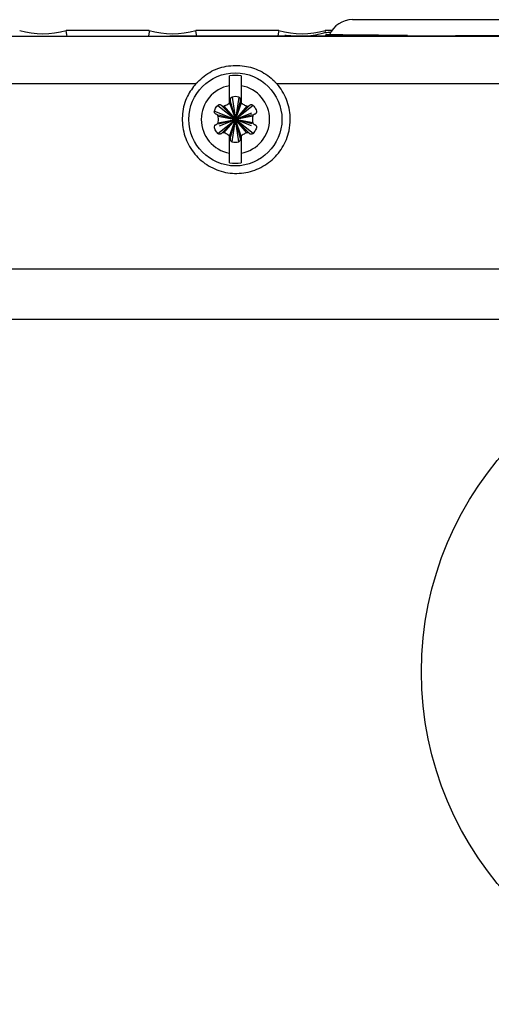
# Model space of a CAD drawing. Extents: x -37.6 to -3.6, y -0.3 to 21.7.
# Drawn here: x -22.1 to -21.1, y 14.3 to 16.4 of the extents above; entities that cross this region are included whole.
import ezdxf

# ---------------------------------------------------------------- set-up
doc = ezdxf.new("R2010")
doc.units = 0
doc.header["$LTSCALE"] = 0.5
doc.header["$MEASUREMENT"] = 0
doc.layers.get('0').update_dxf_attribs({"linetype": 'CONTINUOUS'})

msp = doc.modelspace()

# ---------------------------------------------------------------- linework, layer by layer
for p, q in [((-20.9511, 16.4212), (-21.365, 16.4212)), ((-21.8093, 16.3977), (-21.9909, 16.3977)), ((-21.9896, 16.3883), (-21.9909, 16.3977)), ((-21.8098, 16.3946), (-21.8111, 16.3849)), ((-21.8093, 16.3977), (-21.8098, 16.3946)), ((-21.5261, 16.3977), (-21.7077, 16.3977)), ((-21.7063, 16.3883), (-21.7077, 16.3977)), ((-21.5266, 16.3946), (-21.5279, 16.3849)), ((-21.5261, 16.3977), (-21.5266, 16.3946)), ((-21.4239, 16.3936), (-21.4245, 16.3977)), ((-21.4098, 16.3977), (-21.4245, 16.3977)), ((-24.7418, 16.3849), (-21.7644, 16.3849)), ((-19.3323, 16.3843), (-24.7412, 16.3843)), ((-21.9891, 16.3849), (-21.9896, 16.3883)), ((-21.9891, 16.3849), (-21.8111, 16.3849)), ((-21.7059, 16.3849), (-21.7063, 16.3883)), ((-21.4227, 16.385), (-21.4231, 16.3883)), ((-21.2445, 16.3867), (-21.2447, 16.385)), ((-21.1395, 16.3851), (-21.1396, 16.3863)), ((-23.7457, 16.2816), (-21.7075, 16.2816)), ((-21.6337, 16.2399), (-21.6337, 16.277)), ((-21.6083, 16.277), (-21.6083, 16.2399)), ((-21.5309, 16.2816), (-19.4926, 16.2816)), ((-21.621, 16.2034), (-21.6322, 16.2453)), ((-21.6283, 16.2522), (-21.621, 16.2034)), ((-21.6137, 16.2522), (-21.621, 16.2034)), ((-21.6097, 16.2453), (-21.621, 16.2034)), ((-21.6669, 16.2214), (-21.621, 16.2034)), ((-21.6596, 16.2341), (-21.621, 16.2034)), ((-21.6517, 16.2341), (-21.621, 16.2034)), ((-21.6463, 16.2326), (-21.621, 16.2034)), ((-21.6337, 16.2399), (-21.621, 16.2034)), ((-21.6083, 16.2399), (-21.621, 16.2034)), ((-21.5824, 16.2341), (-21.621, 16.2034)), ((-21.5903, 16.2341), (-21.621, 16.2034)), ((-21.5957, 16.2326), (-21.621, 16.2034)), ((-21.6596, 16.1727), (-21.621, 16.2034)), ((-21.659, 16.2107), (-21.621, 16.2034)), ((-21.659, 16.1961), (-21.621, 16.2034)), ((-21.6577, 16.2132), (-21.621, 16.2034)), ((-21.6577, 16.1935), (-21.621, 16.2034)), ((-21.6558, 16.1896), (-21.621, 16.2034)), ((-21.6517, 16.1727), (-21.621, 16.2034)), ((-21.6463, 16.1741), (-21.621, 16.2034)), ((-21.6337, 16.1668), (-21.621, 16.2034)), ((-21.6322, 16.1614), (-21.621, 16.2034)), ((-21.6283, 16.1546), (-21.621, 16.2034)), ((-21.5861, 16.2171), (-21.621, 16.2034)), ((-21.5843, 16.2132), (-21.621, 16.2034)), ((-21.583, 16.2107), (-21.621, 16.2034)), ((-21.5843, 16.1935), (-21.621, 16.2034)), ((-21.5861, 16.1896), (-21.621, 16.2034)), ((-21.5824, 16.1727), (-21.621, 16.2034)), ((-21.6083, 16.1668), (-21.621, 16.2034)), ((-21.6097, 16.1614), (-21.621, 16.2034)), ((-21.5903, 16.1727), (-21.621, 16.2034)), ((-21.5957, 16.1741), (-21.621, 16.2034)), ((-21.583, 16.1961), (-21.621, 16.2034)), ((-21.6137, 16.1546), (-21.621, 16.2034)), ((-21.6337, 16.1298), (-21.6337, 16.1668)), ((-21.6083, 16.1668), (-21.6083, 16.1298)), ((-24.1986, 15.8766), (-19.3334, 15.8766)), ((-19.3339, 15.8761), (-24.1981, 15.8761)), ((-24.1981, 15.7672), (-19.3339, 15.7672))]:
    msp.add_line(p, q)
for centre, radius in [((-21.621, 16.2034), 0.1017), ((-20.4881, 14.9961), 0.7262)]:
    msp.add_circle(centre, radius)
for centre, radius, start, end in [((-21.365, 16.3668), 0.0545, 90, 156.8685), ((-22.0417, 16.572), 0.1815, 253.7398, 286.2602), ((-21.7585, 16.572), 0.1815, 253.7398, 286.2602), ((-21.4753, 16.572), 0.1815, 253.7398, 286.2602), ((-21.621, 16.2034), 0.096, 82.3949, 97.6051), ((-21.621, 16.2034), 0.0747, 99.7959, 260.2041), ((-21.621, 16.2034), 0.0747, 279.7959, 80.2041), ((-21.6376, 16.2439), 0.00558, 315, 15), ((-21.6268, 16.2468), 0.00558, 105, 195), ((-21.621, 16.2249), 0.0282, 75, 105), ((-21.6151, 16.2468), 0.00558, 345, 75), ((-21.6043, 16.2439), 0.00558, 165, 225), ((-21.6376, 16.1629), 0.00558, 345, 45), ((-21.6268, 16.16), 0.00558, 165, 255), ((-21.6151, 16.16), 0.00558, 285, 15), ((-21.6043, 16.1629), 0.00558, 135, 195), ((-21.621, 16.1818), 0.0282, 255, 285), ((-21.621, 16.2034), 0.096, 262.3949, 277.6051)]:
    msp.add_arc(centre, radius, start, end)
at = {"extrusion": (0, 0, -1)}
for centre, major_axis, start_param, end_param in [((-20.9511, 16.3909), (-0.5628, 0), 0.573411, 0.610188), ((-21.7644, 16.4776), (-10.62, 0), 4.481026, 4.712389), ((-21.7681, 16.4776), (-10.62, 0), 4.689776, 4.706534), ((-20.9511, 16.3909), (-0.5628, 0), 5.260731, 5.707328), ((-21.7681, 16.4776), (-10.62, 0), 4.663089, 4.679861), ((-20.9511, 16.3909), (-0.5628, 0), 4.730614, 5.054013), ((-21.7681, 16.4776), (-10.62, 0), 4.636366, 4.653165)]:
    msp.add_ellipse(centre, major_axis=major_axis, ratio=0.008727, start_param=start_param, end_param=end_param, dxfattribs=at)
for points, knots in [([(-21.5128, 16.3876), (-21.5094, 16.3872), (-21.5027, 16.3866), (-21.4729, 16.3842), (-21.4431, 16.3879), (-21.4252, 16.3932), (-21.4239, 16.3936)], [0, 0, 0, 0, 0.322936, 0.649095, 0.974451, 1, 1, 1, 1]), ([(-21.7075, 16.2816), (-21.6979, 16.2905), (-21.6787, 16.3084), (-21.6411, 16.3214), (-21.602, 16.3222), (-21.5654, 16.3106), (-21.5428, 16.2946), (-21.5325, 16.2833), (-21.5309, 16.2816)], [0, 0, 0, 0, 0.195834, 0.391224, 0.589009, 0.770397, 0.964774, 1, 1, 1, 1]), ([(-21.6337, 16.277), (-21.6337, 16.2772), (-21.6337, 16.2814), (-21.6337, 16.2893), (-21.6337, 16.2957), (-21.6337, 16.2983), (-21.6337, 16.2985)], [0, 0, 0, 0, 0.022768, 0.4867147, 0.9422269, 1, 1, 1, 1]), ([(-21.6083, 16.2985), (-21.6083, 16.2974), (-21.6083, 16.2939), (-21.6083, 16.2866), (-21.6083, 16.2799), (-21.6083, 16.277)], [0, 0, 0, 0, 0.21488, 0.661872, 1, 1, 1, 1]), ([(-21.7075, 16.2816), (-21.7142, 16.2727), (-21.7288, 16.2532), (-21.7387, 16.2159), (-21.7363, 16.1757), (-21.7204, 16.1384), (-21.6932, 16.1086), (-21.6576, 16.0894), (-21.6177, 16.0831), (-21.5781, 16.0904), (-21.543, 16.1103), (-21.5165, 16.1407), (-21.5034, 16.1736), (-21.4998, 16.2083), (-21.5057, 16.2432), (-21.5197, 16.2686), (-21.5296, 16.2802), (-21.5309, 16.2816)], [0, 0, 0, 0, 0.0615204, 0.1350307, 0.2086238, 0.2822291, 0.3557765, 0.4292263, 0.5025815, 0.5758792, 0.6491777, 0.7225341, 0.7959849, 0.8420226, 0.9156144, 0.9892073, 1, 1, 1, 1]), ([(-21.6629, 16.2146), (-21.6635, 16.2148), (-21.6647, 16.2153), (-21.6661, 16.2167), (-21.6669, 16.2184), (-21.6672, 16.2201), (-21.667, 16.2211), (-21.6669, 16.2214)], [0, 0, 0, 0, 0.217096, 0.435083, 0.652314, 0.867346, 1, 1, 1, 1]), ([(-21.6669, 16.2214), (-21.6658, 16.2244), (-21.6641, 16.2291), (-21.6608, 16.2328), (-21.6596, 16.2341)], [0, 0, 0, 0, 0.641328, 1, 1, 1, 1]), ([(-21.6596, 16.2341), (-21.6591, 16.2345), (-21.6581, 16.2353), (-21.6563, 16.2358), (-21.6544, 16.2357), (-21.6528, 16.2351), (-21.652, 16.2344), (-21.6517, 16.2341)], [0, 0, 0, 0, 0.210795, 0.422704, 0.636029, 0.851728, 1, 1, 1, 1]), ([(-21.6517, 16.2341), (-21.6512, 16.2337), (-21.6502, 16.2329), (-21.6483, 16.2323), (-21.647, 16.2325), (-21.6463, 16.2326)], [0, 0, 0, 0, 0.323978, 0.649757, 1, 1, 1, 1]), ([(-21.6463, 16.2326), (-21.6434, 16.2337), (-21.6387, 16.2354), (-21.635, 16.2387), (-21.6337, 16.2399)], [0, 0, 0, 0, 0.629336, 1, 1, 1, 1]), ([(-21.6083, 16.2399), (-21.6059, 16.2379), (-21.6021, 16.2347), (-21.5974, 16.2332), (-21.5957, 16.2326)], [0, 0, 0, 0, 0.626854, 1, 1, 1, 1]), ([(-21.5957, 16.2326), (-21.595, 16.2325), (-21.5938, 16.2323), (-21.592, 16.2328), (-21.5908, 16.2335), (-21.5903, 16.234), (-21.5903, 16.2341)], [0, 0, 0, 0, 0.319042, 0.639251, 0.962074, 1, 1, 1, 1]), ([(-21.5903, 16.2341), (-21.5898, 16.2345), (-21.5888, 16.2353), (-21.5869, 16.2358), (-21.585, 16.2357), (-21.5834, 16.235), (-21.5827, 16.2343), (-21.5824, 16.2341)], [0, 0, 0, 0, 0.216785, 0.434771, 0.651994, 0.867043, 1, 1, 1, 1]), ([(-21.5824, 16.2341), (-21.5803, 16.2316), (-21.5771, 16.2278), (-21.5756, 16.2231), (-21.5751, 16.2214)], [0, 0, 0, 0, 0.6411293, 1, 1, 1, 1]), ([(-21.5751, 16.2214), (-21.575, 16.2208), (-21.5748, 16.2196), (-21.5753, 16.2177), (-21.5763, 16.2162), (-21.5776, 16.2151), (-21.5786, 16.2147), (-21.579, 16.2146)], [0, 0, 0, 0, 0.2110999, 0.4230159, 0.6363556, 0.8520544, 1, 1, 1, 1]), ([(-21.659, 16.2107), (-21.6592, 16.2112), (-21.6596, 16.2124), (-21.661, 16.2138), (-21.6622, 16.2144), (-21.6629, 16.2146), (-21.6629, 16.2146)], [0, 0, 0, 0, 0.319059, 0.639241, 0.962056, 1, 1, 1, 1]), ([(-21.659, 16.1961), (-21.6584, 16.1991), (-21.6575, 16.204), (-21.6586, 16.2089), (-21.659, 16.2107)], [0, 0, 0, 0, 0.627889, 1, 1, 1, 1]), ([(-21.583, 16.2107), (-21.5835, 16.2076), (-21.5844, 16.2027), (-21.5834, 16.1979), (-21.583, 16.1961)], [0, 0, 0, 0, 0.627906, 1, 1, 1, 1]), ([(-21.579, 16.2146), (-21.5796, 16.2144), (-21.5808, 16.2139), (-21.5823, 16.2125), (-21.5827, 16.2113), (-21.583, 16.2107)], [0, 0, 0, 0, 0.324447, 0.650239, 1, 1, 1, 1]), ([(-21.6669, 16.1853), (-21.667, 16.1859), (-21.6672, 16.1871), (-21.6667, 16.189), (-21.6657, 16.1906), (-21.6643, 16.1916), (-21.6633, 16.192), (-21.6629, 16.1921)], [0, 0, 0, 0, 0.2111307, 0.4230244, 0.6363477, 0.8520655, 1, 1, 1, 1]), ([(-21.6596, 16.1727), (-21.6616, 16.1751), (-21.6648, 16.1789), (-21.6663, 16.1836), (-21.6669, 16.1853)], [0, 0, 0, 0, 0.6411293, 1, 1, 1, 1]), ([(-21.6629, 16.1921), (-21.6623, 16.1924), (-21.6612, 16.1928), (-21.6597, 16.1942), (-21.6592, 16.1954), (-21.659, 16.1961)], [0, 0, 0, 0, 0.324427, 0.650199, 1, 1, 1, 1]), ([(-21.583, 16.1961), (-21.5828, 16.1955), (-21.5823, 16.1943), (-21.581, 16.193), (-21.5798, 16.1923), (-21.5791, 16.1921), (-21.579, 16.1921)], [0, 0, 0, 0, 0.319035, 0.639246, 0.962057, 1, 1, 1, 1]), ([(-21.5751, 16.1853), (-21.5762, 16.1823), (-21.5779, 16.1776), (-21.5812, 16.174), (-21.5824, 16.1727)], [0, 0, 0, 0, 0.641328, 1, 1, 1, 1]), ([(-21.579, 16.1921), (-21.5784, 16.1919), (-21.5772, 16.1915), (-21.5759, 16.1901), (-21.575, 16.1884), (-21.5748, 16.1867), (-21.575, 16.1857), (-21.5751, 16.1853)], [0, 0, 0, 0, 0.217094, 0.435078, 0.652279, 0.867343, 1, 1, 1, 1]), ([(-21.6517, 16.1727), (-21.6522, 16.1723), (-21.6532, 16.1715), (-21.655, 16.171), (-21.657, 16.1711), (-21.6585, 16.1717), (-21.6593, 16.1724), (-21.6596, 16.1727)], [0, 0, 0, 0, 0.216785, 0.434771, 0.651994, 0.867043, 1, 1, 1, 1]), ([(-21.6463, 16.1741), (-21.6469, 16.1742), (-21.6482, 16.1744), (-21.65, 16.1739), (-21.6511, 16.1732), (-21.6516, 16.1727), (-21.6517, 16.1727)], [0, 0, 0, 0, 0.319042, 0.639251, 0.962074, 1, 1, 1, 1]), ([(-21.6337, 16.1668), (-21.6361, 16.1688), (-21.6399, 16.172), (-21.6445, 16.1735), (-21.6463, 16.1741)], [0, 0, 0, 0, 0.626854, 1, 1, 1, 1]), ([(-21.5957, 16.1741), (-21.5986, 16.173), (-21.6033, 16.1714), (-21.6069, 16.1681), (-21.6083, 16.1668)], [0, 0, 0, 0, 0.62932, 1, 1, 1, 1]), ([(-21.5903, 16.1727), (-21.5908, 16.1731), (-21.5917, 16.1739), (-21.5937, 16.1744), (-21.595, 16.1742), (-21.5957, 16.1741)], [0, 0, 0, 0, 0.323978, 0.649757, 1, 1, 1, 1]), ([(-21.5824, 16.1727), (-21.5829, 16.1723), (-21.5838, 16.1715), (-21.5857, 16.171), (-21.5875, 16.1711), (-21.5891, 16.1717), (-21.5899, 16.1724), (-21.5903, 16.1727)], [0, 0, 0, 0, 0.210795, 0.422704, 0.636029, 0.851728, 1, 1, 1, 1]), ([(-21.6337, 16.1082), (-21.6337, 16.1087), (-21.6337, 16.1106), (-21.6337, 16.1157), (-21.6337, 16.1227), (-21.6337, 16.1282), (-21.6337, 16.1298)], [0, 0, 0, 0, 0.10198, 0.366158, 0.820335, 1, 1, 1, 1]), ([(-21.6083, 16.1298), (-21.6083, 16.1268), (-21.6083, 16.1213), (-21.6083, 16.1138), (-21.6083, 16.1102), (-21.6083, 16.1082)], [0, 0, 0, 0, 0.348234, 0.6345751, 1, 1, 1, 1])]:
    msp.add_open_spline(points, degree=3, knots=knots)

doc.saveas('drawing.dxf')
